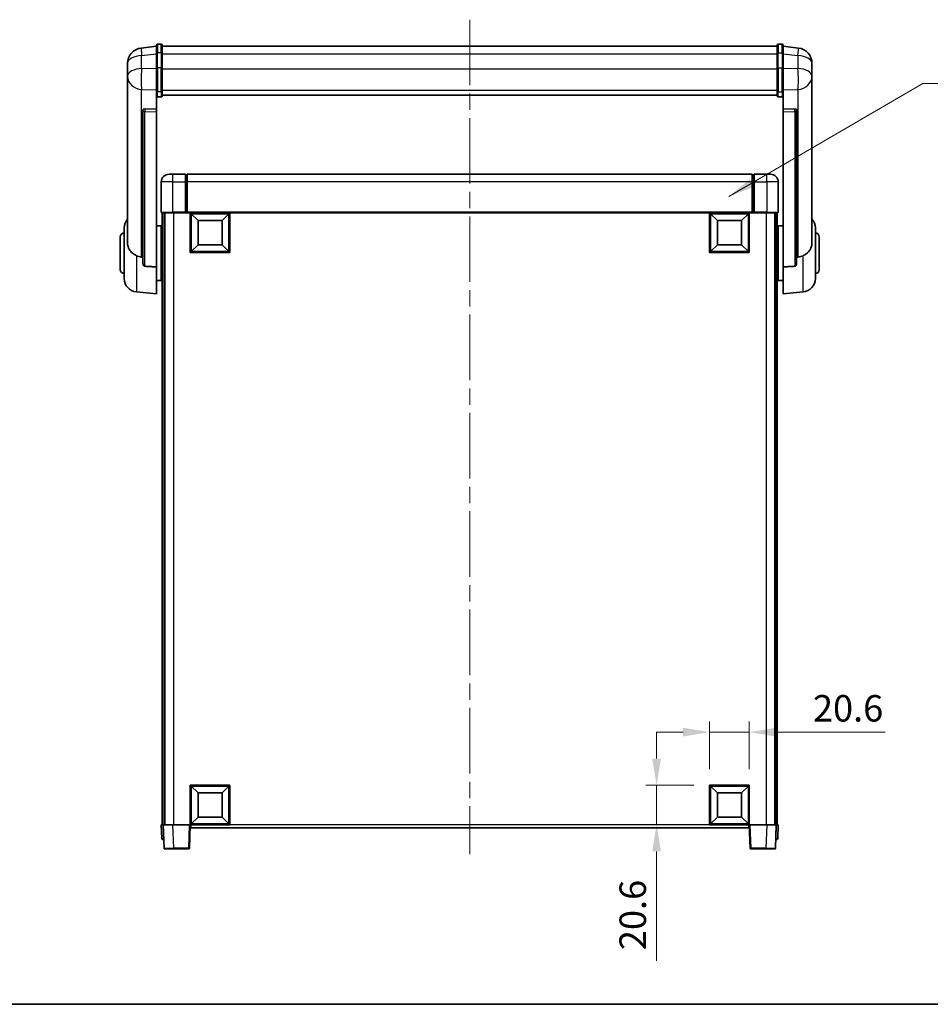
# Model space of a CAD drawing. Units: millimetres. Extents: x 0 to 11409, y 0 to 1686.
# Drawn here: x 2932 to 3405, y 0 to 511 of the extents above; entities that cross this region are included whole.
import ezdxf

# ---------------------------------------------------------------- set-up
doc = ezdxf.new("R2010")
doc.units = ezdxf.units.MM
doc.header["$LTSCALE"] = 6
doc.linetypes.add('CHAIN', pattern=[0.35429999999999995, 0.2362, -0.0295, 0.0591, -0.0295])
doc.layers.get('Defpoints').update_dxf_attribs({"lineweight": 25})
for name, color, linetype, lineweight in [('Border (ISO)', 7, 'Continuous', 35), ('Centerline (ISO)', 131, 'Continuous', 18), ('Dimension (ISO)', 7, 'Continuous', 18), ('Symbol (ISO)', 7, 'Continuous', 18), ('Visible (ISO)', 7, 'Continuous', 35), ('Visible Narrow (ISO)', 7, 'Continuous', 25)]:
    doc.layers.add(name, color=color, linetype=linetype, lineweight=lineweight)
doc.styles.add('Note Text (TK)', font='txt')
doc.dimstyles.new('Default - Method 1b (TK)', dxfattribs={"dimscale": 6, "dimtxt": 2.5, "dimasz": 2.5, "dimexe": 1, "dimexo": 1.499999999999999, "dimgap": 1, "dimtad": 1, "dimtoh": 1, "dimrnd": 1e-08, "dimdsep": 46, "dimtxsty": 'Note Text (TK)', "dimcen": 0.09, "dimdle": 5, "dimclrd": 100, "dimclre": 100, "dimclrt": 7, "dimadec": 1, "dimazin": 1, "dimtfac": 1, "dimtmove": 0, "dimatfit": 3, "dimfxl": 1, "dimtolj": 1, "dimlwd": -1, "dimlwe": -1, "dimarcsym": 0})
doc.dimstyles.new('Default - Method 1b (TK)$7', dxfattribs={"dimscale": 6, "dimtxt": 2.5, "dimasz": 2.5, "dimexe": 1, "dimexo": 1.499999999999999, "dimgap": 1, "dimtad": 1, "dimtoh": 1, "dimrnd": 1e-08, "dimdsep": 46, "dimtxsty": 'Note Text (TK)', "dimcen": 0.09, "dimdle": 5, "dimclrd": 100, "dimclre": 100, "dimclrt": 7, "dimadec": 1, "dimazin": 1, "dimtfac": 1, "dimtmove": 0, "dimatfit": 3, "dimfxl": 1, "dimtolj": 1, "dimlwd": -1, "dimlwe": -1, "dimarcsym": 0})

# ---------------------------------------------------------------- blocks, each defined once
blk = doc.blocks.new('図面枠 tk図枠')
at = {"layer": 'Border (ISO)'}
blk.add_line((14.50000000000001, 8.000000000000007), (405.4999999999999, 8.000000000000007), dxfattribs=at)
blk = doc.blocks.new('*D68')
at = {"layer": 'Defpoints', "color": 0}
for p in [(3310.728604988264, 141.1695917607912), (3290.128604988264, 113.6695917607912), (3310.728604988264, 113.6695917607912)]:
    blk.add_point(p, dxfattribs=at)
at = {"layer": 'Dimension (ISO)', "color": 100}
for p, q in [((3290.128604988264, 121.9195917607912), (3290.128604988264, 146.6695917607912)), ((3310.728604988264, 121.9195917607912), (3310.728604988264, 146.6695917607912)), ((3276.378604988264, 141.1695917607912), (3262.628604988264, 141.1695917607912)), ((3290.128604988264, 141.1695917607912), (3310.728604988264, 141.1695917607912)), ((3324.478604988263, 141.1695917607912), (3381.181730464402, 141.1695917607912))]:
    blk.add_line(p, q, dxfattribs=at)
for points in [[(3276.378604988264, 143.4612584274579), (3276.378604988264, 138.8779250941246), (3290.128604988264, 141.1695917607912)], [(3324.478604988263, 143.4612584274579), (3324.478604988263, 138.8779250941246), (3310.728604988264, 141.1695917607912)]]:
    blk.add_solid(points, dxfattribs=at)
at = {"layer": 'Dimension (ISO)', "color": 7, "insert": (3343.728605464403, 153.5445917607912), "char_height": 13.75, "attachment_point": 4, "style": 'Note Text (TK)'}
blk.add_mtext('\\A1;20.6', dxfattribs=at)
blk = doc.blocks.new('*D69')
at = {"layer": 'Defpoints', "color": 0}
for p in [(3262.628604988265, 113.6695917607912), (3290.128604988266, 113.6695917607912), (3290.128604988266, 93.06959176079128)]:
    blk.add_point(p, dxfattribs=at)
at = {"layer": 'Dimension (ISO)', "color": 100}
for p, q in [((3262.628604988265, 127.4195917607912), (3262.628604988265, 141.1695917607912)), ((3281.878604988266, 113.6695917607912), (3257.128604988265, 113.6695917607912)), ((3262.628604988265, 113.6695917607912), (3262.628604988265, 93.06959176079128)), ((3281.878604988266, 93.06959176079128), (3257.128604988265, 93.06959176079128)), ((3262.628604988265, 79.31959176079128), (3262.628604988265, 22.61646628465326))]:
    blk.add_line(p, q, dxfattribs=at)
for points in [[(3260.336938321599, 127.4195917607912), (3264.920271654931, 127.4195917607912), (3262.628604988265, 113.6695917607912)], [(3260.336938321599, 79.31959176079128), (3264.920271654931, 79.31959176079128), (3262.628604988265, 93.06959176079128)]]:
    blk.add_solid(points, dxfattribs=at)
at = {"layer": 'Dimension (ISO)', "color": 7, "insert": (3250.253604988264, 28.11646628465233), "char_height": 13.75, "attachment_point": 4, "rotation": 90, "style": 'Note Text (TK)'}
blk.add_mtext('\\A1;20.6', dxfattribs=at)

msp = doc.modelspace()

# ---------------------------------------------------------------- linework, layer by layer
at = {"layer": 'Centerline (ISO)', "linetype": 'CHAIN', "ltscale": 23.99096870422363}
msp.add_line((3165.728604988263, 510.7167060778353), (3165.728604988267, 77.81959176079313), dxfattribs=at)
at = {"layer": 'Visible (ISO)'}
for p, q in [((3003.228604988263, 496.9818917762681), (2995.279266780512, 496.0318525596987)), ((3003.228604988263, 493.2167060778328), (3003.228604988263, 497.466706077835)), ((3005.728604988263, 497.966706077835), (3003.728604988263, 497.966706077835)), ((3006.228604988264, 497.466706077835), (3006.228604988264, 493.2167060778327)), ((3006.228604988264, 496.9667060778348), (3325.228604988264, 496.9667060778359)), ((3325.228604988264, 493.2167060778337), (3325.228604988264, 497.4667060778359)), ((3325.728604988263, 497.9667060778359), (3327.728604988263, 497.9667060778359)), ((3328.228604988264, 497.4667060778359), (3328.228604988264, 493.2167060778337)), ((3328.228604988264, 496.9818917762691), (3336.177943196016, 496.0318525596997)), ((3003.228604988263, 493.2167060778327), (3003.228604988263, 485.4224774437715)), ((3006.228604988264, 485.4224774437715), (3006.228604988264, 493.2167060778327)), ((3325.228604988264, 493.2167060778337), (3325.228604988264, 485.4224774437724)), ((3328.228604988264, 485.4224774437724), (3328.228604988264, 493.2167060778337)), ((2988.228604988263, 488.0883799584177), (2988.228604988263, 486.2938765706588)), ((2988.228604988263, 483.2023276059244), (2988.228604988263, 485.2674163174314)), ((3003.228604988263, 473.8112615116046), (3003.228604988263, 485.4224774437715)), ((3006.228604988264, 485.4224774437715), (3006.228604988264, 473.8112615116046)), ((3325.228604988264, 473.8112615116055), (3325.228604988264, 485.4224774437724)), ((3328.228604988264, 485.4224774437724), (3328.228604988264, 473.8112615116055)), ((3343.228604988264, 486.29387657066), (3343.228604988264, 488.0883799584188)), ((3343.228604988264, 485.2674163174325), (3343.228604988264, 483.2023276059254)), ((2988.228604988263, 483.2023276059217), (2988.228604988263, 481.4078242181629)), ((2988.228604988263, 481.4078242181629), (2988.228604988263, 480.3717672041793)), ((2988.228604988263, 478.586860577177), (2988.228604988263, 480.3717672041813)), ((3343.228604988264, 481.4078242181639), (3343.228604988264, 483.2023276059229)), ((3343.228604988264, 480.3717672041805), (3343.228604988264, 481.4078242181641)), ((3343.228604988264, 480.3717672041826), (3343.228604988264, 478.586860577178)), ((2988.228604988263, 478.5868605771766), (2988.228604988263, 394.8924101713765)), ((3343.228604988264, 394.8924101713775), (3343.228604988264, 478.5868605771778)), ((3003.228604988263, 473.8112615116046), (3003.228604988263, 471.2244389720232)), ((3003.228604988263, 471.2244389720233), (3003.228604988263, 464.2442742135021)), ((3005.728604988263, 470.705816948126), (3003.728604988263, 470.705816948126)), ((3006.228604988264, 471.2244389720232), (3006.228604988264, 473.8112615116046)), ((3006.228604988264, 471.6207981751974), (3325.228604988264, 471.6207981751984)), ((3006.228604988264, 471.5729715575483), (3325.228604988264, 471.5729715575492)), ((3325.228604988264, 473.8112615116056), (3325.228604988264, 471.2244389720241)), ((3325.728604988264, 470.7058169481269), (3327.728604988264, 470.7058169481269)), ((3328.228604988264, 471.2244389720241), (3328.228604988264, 473.8112615116056)), ((3328.228604988264, 464.244274213503), (3328.228604988264, 471.2244389720242)), ((2996.228604988263, 464.0102701402493), (2996.228604988263, 463.9166906039918)), ((2996.228604988263, 463.9166906039918), (2996.228604988263, 384.1913260908031)), ((3003.228604988263, 464.2442742135021), (2997.141449245516, 464.4392036486108)), ((3003.228604988263, 464.2272159691053), (3003.228604988263, 464.2442742135021)), ((3003.228604988263, 464.2272159691053), (3003.228604988263, 462.8745095470502)), ((3003.228604988263, 382.4675347563236), (3003.228604988263, 462.8745095470504)), ((3334.315760731011, 464.4392036486118), (3328.228604988264, 464.244274213503)), ((3328.228604988264, 464.244274213503), (3328.228604988264, 464.2272159691063)), ((3328.228604988264, 462.8745095470513), (3328.228604988264, 464.2272159691063)), ((3328.228604988264, 462.8745095470513), (3328.228604988265, 382.4675347563245)), ((3335.228604988265, 463.9166906039928), (3335.228604988265, 464.0102701402503)), ((3335.228604988265, 384.1913260908041), (3335.228604988265, 463.9166906039928)), ((3009.728604988263, 430.5695917607955), (3011.728604988264, 430.569591760794)), ((3018.228604988264, 430.569591760794), (3011.728604988264, 430.569591760794)), ((3018.228604988264, 430.569591760794), (3018.228604988264, 426.5695917607912)), ((3018.978604988263, 430.2695917607941), (3018.228604988264, 430.2695917607941)), ((3312.228604988264, 430.5695917607938), (3019.228604988263, 430.5695917607937)), ((3019.228604988263, 426.5695917607909), (3019.228604988263, 430.5695917607935)), ((3312.228604988264, 430.5695917607938), (3312.228604988264, 426.569591760791)), ((3312.478604988264, 430.2695917607944), (3313.228604988264, 430.2695917607944)), ((3313.228604988264, 426.5695917607914), (3313.228604988264, 430.5695917607942)), ((3319.728604988263, 430.5695917607943), (3313.228604988264, 430.5695917607943)), ((3319.728604988263, 430.5695917607942), (3321.728604988264, 430.5695917607957)), ((3005.728604988264, 426.5695917607955), (3005.728604988264, 410.8195917607956)), ((3018.228604988264, 410.8195917607913), (3018.228604988264, 426.5695917607912)), ((3019.228604988263, 426.5695917607909), (3019.228604988263, 410.8695917607912)), ((3312.228604988264, 410.8695917607914), (3312.228604988264, 426.569591760791)), ((3313.228604988264, 426.5695917607914), (3313.228604988264, 410.8195917607914)), ((3325.728604988264, 410.8195917607956), (3325.728604988264, 426.5695917607957)), ((3011.728604988264, 410.5695917607914), (3005.978604988263, 410.5695917607955)), ((3006.228604988264, 410.5695917608024), (3006.228604988264, 93.06959176080181)), ((3007.228604988264, 410.5695917608024), (3007.228604988264, 93.06959176080181)), ((3007.478604988267, 410.5695917607939), (3007.478604988267, 93.06959176079542)), ((3011.728604988264, 410.5695917607914), (3018.228604988264, 410.5695917607914)), ((3018.228604988264, 410.8195917607913), (3018.228604988264, 410.5695917607914)), ((3018.978604988263, 410.5695917607915), (3018.228604988264, 410.5695917607915)), ((3019.228604988263, 410.5695917607918), (3018.978604988263, 410.5695917607916)), ((3019.228604988263, 410.5695917607914), (3019.228604988263, 410.8695917607912)), ((3312.228604988264, 410.5695917607914), (3019.228604988263, 410.5695917607912)), ((3020.728604988264, 389.9695917607918), (3020.728604988264, 410.5695917607918)), ((3024.778604988263, 406.519591760784), (3021.228604988263, 410.0695917607918)), ((3021.228604988263, 390.4695917607918), (3021.228604988263, 410.0695917607918)), ((3021.228604988263, 410.0695917607918), (3040.828604988264, 410.0695917607918)), ((3037.278604988264, 406.519591760784), (3040.828604988264, 410.0695917607918)), ((3040.828604988264, 410.0695917607918), (3040.828604988264, 390.4695917607918)), ((3041.328604988264, 410.5695917607918), (3041.328604988264, 389.9695917607918)), ((3290.128604988264, 389.9695917607919), (3290.128604988264, 410.5695917607919)), ((3294.178604988264, 406.519591760784), (3290.628604988264, 410.0695917607919)), ((3290.628604988264, 390.4695917607919), (3290.628604988264, 410.0695917607919)), ((3290.628604988264, 410.0695917607919), (3310.228604988264, 410.0695917607919)), ((3306.678604988264, 406.519591760784), (3310.228604988264, 410.0695917607919)), ((3310.228604988264, 410.0695917607919), (3310.228604988264, 390.4695917607919)), ((3310.728604988264, 410.5695917607919), (3310.728604988264, 389.9695917607919)), ((3312.228604988264, 410.8695917607914), (3312.228604988264, 410.5695917607915)), ((3312.478604988264, 410.5695917607915), (3312.228604988264, 410.5695917607917)), ((3313.228604988264, 410.5695917607916), (3312.478604988264, 410.5695917607916)), ((3313.228604988264, 410.5695917607915), (3313.228604988264, 410.8195917607914)), ((3313.228604988264, 410.5695917607915), (3319.728604988263, 410.5695917607915)), ((3325.478604988264, 410.5695917607956), (3319.728604988263, 410.5695917607915)), ((3323.978604988266, 410.569591760794), (3323.978604988266, 93.06959176079538)), ((3324.228604988264, 410.5695917608024), (3324.228604988265, 93.06959176080181)), ((3325.228604988264, 410.5695917608024), (3325.228604988265, 93.06959176080188)), ((3003.228604988263, 403.7195917608534), (3005.728604988263, 403.7195917608534)), ((3005.728604988263, 375.4195917608535), (3005.728604988263, 403.7195917608534)), ((3024.778604988263, 394.019591760784), (3024.778604988263, 406.519591760784)), ((3024.778604988263, 406.519591760784), (3037.278604988264, 406.519591760784)), ((3037.278604988264, 406.519591760784), (3037.278604988264, 394.019591760784)), ((3294.178604988264, 394.0195917607841), (3294.178604988264, 406.519591760784)), ((3294.178604988264, 406.519591760784), (3306.678604988264, 406.519591760784)), ((3306.678604988264, 406.519591760784), (3306.678604988264, 394.0195917607841)), ((3325.728604988265, 403.7195917608543), (3325.728604988265, 375.4195917608543)), ((3328.228604988264, 403.7195917608543), (3325.728604988265, 403.7195917608543)), ((2986.478604988263, 376.4493450930347), (2986.478604988263, 402.6898384286722)), ((3005.728604988263, 402.0695917608533), (3006.228604988264, 402.0695917608533)), ((3325.728604988265, 402.0695917608543), (3325.228604988265, 402.0695917608543)), ((3344.978604988264, 402.6898384286732), (3344.978604988264, 376.4493450930357)), ((2984.478604988263, 381.0695917608534), (2984.478604988263, 398.0695917608534)), ((3005.728604988263, 397.0695917608535), (3006.228604988264, 397.0695917608535)), ((3024.778604988263, 394.019591760784), (3021.228604988263, 390.4695917607918)), ((3037.278604988264, 394.019591760784), (3024.778604988263, 394.019591760784)), ((3037.278604988264, 394.019591760784), (3040.828604988264, 390.4695917607918)), ((3294.178604988264, 394.0195917607841), (3290.628604988264, 390.4695917607919)), ((3306.678604988264, 394.0195917607841), (3294.178604988264, 394.0195917607841)), ((3306.678604988264, 394.0195917607841), (3310.228604988264, 390.4695917607919)), ((3325.728604988265, 397.0695917608543), (3325.228604988265, 397.0695917608543)), ((3346.978604988264, 398.0695917608544), (3346.978604988264, 381.0695917608545)), ((3041.328604988264, 389.9695917607918), (3020.728604988264, 389.9695917607918)), ((3040.828604988264, 390.4695917607918), (3021.228604988263, 390.4695917607918)), ((3310.728604988264, 389.9695917607919), (3290.128604988264, 389.9695917607919)), ((3310.228604988264, 390.4695917607919), (3290.628604988264, 390.4695917607919)), ((3003.228604988263, 382.4675347563236), (3003.228604988263, 368.5695917608535)), ((3005.728604988263, 382.0695917608535), (3006.228604988264, 382.0695917608535)), ((3325.728604988265, 382.0695917608544), (3325.228604988265, 382.0695917608544)), ((3328.228604988265, 368.5695917608544), (3328.228604988265, 382.4675347563245)), ((3003.228604988263, 375.4195917608535), (3005.728604988263, 375.4195917608535)), ((3005.728604988263, 377.0695917608535), (3006.228604988264, 377.0695917608535)), ((3325.728604988265, 377.0695917608543), (3325.228604988265, 377.0695917608543)), ((3328.228604988265, 375.4195917608543), (3325.728604988265, 375.4195917608543)), ((2992.86851478903, 369.4759822063925), (3003.228604988263, 368.5695917608535)), ((3338.588695187497, 369.4759822063934), (3328.228604988265, 368.5695917608544)), ((3020.728604988264, 93.06959176079125), (3020.728604988264, 113.6695917607912)), ((3020.728604988264, 113.6695917607913), (3041.328604988264, 113.6695917607912)), ((3024.778604988263, 109.6195917607863), (3021.228604988263, 113.1695917607912)), ((3021.228604988263, 93.56959176079123), (3021.228604988263, 113.1695917607912)), ((3021.228604988263, 113.1695917607913), (3040.828604988264, 113.1695917607913)), ((3037.278604988264, 109.6195917607863), (3040.828604988264, 113.1695917607912)), ((3040.828604988264, 113.1695917607913), (3040.828604988264, 93.56959176079125)), ((3041.328604988264, 113.6695917607912), (3041.328604988264, 93.06959176079128)), ((3290.128604988264, 93.06959176079123), (3290.128604988264, 113.6695917607912)), ((3290.128604988264, 113.6695917607912), (3310.728604988264, 113.6695917607913)), ((3294.178604988264, 109.6195917607863), (3290.628604988264, 113.1695917607913)), ((3290.628604988264, 93.56959176079123), (3290.628604988264, 113.1695917607913)), ((3290.628604988264, 113.1695917607913), (3310.228604988264, 113.1695917607913)), ((3306.678604988264, 109.6195917607863), (3310.228604988264, 113.1695917607913)), ((3310.228604988264, 113.1695917607913), (3310.228604988264, 93.56959176079125)), ((3310.728604988264, 113.6695917607913), (3310.728604988264, 93.06959176079128)), ((3024.778604988263, 97.11959176078636), (3024.778604988263, 109.6195917607863)), ((3024.778604988263, 109.6195917607863), (3037.278604988264, 109.6195917607863)), ((3037.278604988264, 109.6195917607863), (3037.278604988264, 97.11959176078629)), ((3294.178604988264, 97.11959176078632), (3294.178604988264, 109.6195917607863)), ((3294.178604988264, 109.6195917607863), (3306.678604988264, 109.6195917607863)), ((3306.678604988264, 109.6195917607863), (3306.678604988264, 97.11959176078629)), ((3024.778604988263, 97.11959176078636), (3021.228604988263, 93.56959176079125)), ((3037.278604988264, 97.11959176078636), (3024.778604988263, 97.11959176078636)), ((3037.278604988264, 97.11959176078636), (3040.828604988264, 93.56959176079125)), ((3294.178604988264, 97.11959176078632), (3290.628604988264, 93.56959176079125)), ((3306.678604988264, 97.11959176078632), (3294.178604988264, 97.11959176078632)), ((3306.678604988264, 97.11959176078632), (3310.228604988264, 93.56959176079125)), ((3005.728604988263, 93.0695917608018), (3006.727995815282, 93.06959176080106)), ((3005.728604988263, 93.0695917608018), (3005.973659733346, 86.05214201245072)), ((3006.727995815283, 93.06959176080109), (3006.728604988263, 93.06959176080109)), ((3006.728604988263, 93.069591760795), (3011.725559123359, 93.06959176079145)), ((3006.728604988263, 93.069591760795), (3007.148263580804, 81.05214201244415)), ((3011.725559123359, 93.06959176079145), (3020.228909574754, 93.06959176079145)), ((3020.228909574754, 93.06959176079148), (3020.728604988264, 93.06959176079182)), ((3020.308946395723, 81.0521420124409), (3020.728604988264, 93.06959176079185)), ((3041.328604988264, 93.06959176079125), (3020.728604988264, 93.06959176079125)), ((3020.978604988267, 91.56959176079317), (3020.978604988267, 93.06959176079219)), ((3040.828604988264, 93.56959176079123), (3021.228604988263, 93.56959176079123)), ((3310.728604988264, 93.06959176079125), (3290.128604988264, 93.06959176079125)), ((3310.228604988264, 93.56959176079123), (3290.628604988264, 93.56959176079123)), ((3310.478604988266, 93.06959176079214), (3310.478604988266, 91.56959176079316)), ((3310.728604988264, 93.06959176079168), (3311.228300401773, 93.06959176079134)), ((3310.728604988264, 93.06959176079168), (3311.148263580805, 81.05214201244077)), ((3311.228300401773, 93.0695917607913), (3319.73165085317, 93.0695917607913)), ((3319.73165085317, 93.0695917607913), (3324.728604988264, 93.06959176079486)), ((3324.308946395723, 81.05214201244402), (3324.728604988264, 93.06959176079484)), ((3324.728604988264, 93.0695917608009), (3324.729214161246, 93.0695917608009)), ((3324.729214161246, 93.0695917608009), (3325.728604988265, 93.06959176080166)), ((3325.483550243183, 86.05214201245063), (3325.728604988265, 93.06959176080169)), ((3310.478604988266, 91.56959176079307), (3020.978604988267, 91.56959176079313)), ((3006.973050560365, 85.56959176080161), (3006.473355146856, 85.56959176080196)), ((3006.973050560365, 85.56959176080169), (3006.990510759452, 85.56959176080169)), ((3324.466699217076, 85.56959176080157), (3324.484159416163, 85.56959176080157)), ((3324.983854829672, 85.56959176080186), (3324.484159416163, 85.56959176080152)), ((3012.1452177159, 80.56959176079208), (3007.647958994314, 80.56959176079532)), ((3012.1452177159, 80.56959176079219), (3019.809250982213, 80.56959176079219)), ((3311.647958994315, 80.56959176079208), (3319.311992260628, 80.56959176079208)), ((3323.809250982214, 80.56959176079525), (3319.311992260629, 80.56959176079201))]:
    msp.add_line(p, q, dxfattribs=at)
for centre, radius, start, end in [((2996.228604988263, 488.0883799584176), 8.00000000000001, 96.81519353528003, 180), ((3003.728604988263, 497.466706077835), 0.5000000000000016, 90, 180), ((3005.728604988263, 497.466706077835), 0.5000000000000016, 0, 90), ((3325.728604988263, 497.4667060778359), 0.5000000000000016, 90, 180), ((3327.728604988264, 497.4667060778359), 0.5000000000000016, 0, 90), ((3335.228604988264, 488.0883799584188), 8.000000000000018, 0, 83.1848064647201), ((3009.728604988263, 426.5695917607955), 3.999999999999994, 90, 180), ((3018.978604988263, 430.0195917607941), 0.2499999999999986, 0, 90), ((3312.478604988264, 430.0195917607943), 0.2500000000000913, 90, 180), ((3321.728604988264, 426.5695917607957), 4.000000000000016, 0, 90), ((3005.978604988263, 410.8195917607956), 0.2499999999999997, 180, 270), ((3325.478604988264, 410.8195917607956), 0.2499999999999968, 270, 0), ((2993.478604988263, 402.6898384286722), 7.000000000000003, 138.5903778907293, 180), ((3337.978604988264, 402.6898384286732), 7, 0, 41.4096221092701), ((2986.478604988263, 398.0695917608534), 2, 90, 180), ((3344.978604988264, 398.0695917608544), 2, 0, 90), ((2986.478604988263, 381.0695917608534), 2, 180, 270), ((3344.978604988264, 381.0695917608545), 2, 270, 0), ((2993.478604988263, 376.4493450930347), 7.000000000000005, 180, 265.0000000000002), ((3337.978604988264, 376.4493450930356), 7, 274.9999999999998, 0), ((3006.473355146856, 86.06959176080197), 0.5000000000000006, 182.0000000000014, 270), ((3324.983854829672, 86.06959176080188), 0.499999999999999, 270, 357.9999999999985), ((3007.647958994314, 81.06959176079532), 0.4999999999999984, 182.0000000000014, 270), ((3019.809250982213, 81.06959176079211), 0.5000000000000036, 270, 357.9999999999985), ((3311.647958994315, 81.06959176079204), 0.4999999999999956, 182.0000000000014, 270), ((3323.809250982214, 81.06959176079523), 0.4999999999999978, 270, 357.9999999999985)]:
    msp.add_arc(centre, radius, start, end, dxfattribs=at)
for centre, major_axis, ratio, start_param, end_param in [((2997.228604988264, 463.9345027350927), (-0.9987522104386263, 0.1006429562103718), 0.4962114343864649, 4.849616410633537, 6.333146274828791), ((3334.228604988264, 463.9345027350938), (0.9987522104386259, 0.1006429562103771), 0.4962114343864654, 6.233224339530174, 7.716754203725615)]:
    msp.add_ellipse(centre, major_axis=major_axis, ratio=ratio, start_param=start_param, end_param=end_param, dxfattribs=at)
for points, knots in [([(2988.228604988263, 486.2938765706588), (2988.228604988263, 486.2396214817782), (2988.228897700522, 486.1827035136925), (2988.231982824934, 485.7899186121493), (2988.238262865777, 485.3751690315117), (2988.238262865777, 484.5140144900968), (2988.231982824934, 484.0065890023194), (2988.228897700522, 483.3898491717265), (2988.228604988263, 483.2961444629975), (2988.228604988263, 483.2023276059217)], [4.535339595711032, 4.535339595711032, 4.535339595711032, 4.535339595711032, 4.561894962863028, 4.561894962863028, 4.711051304752946, 4.711051304752946, 4.860207646642865, 4.860207646642865, 4.88676301379486, 4.88676301379486, 4.88676301379486, 4.88676301379486]), ([(2988.228604988263, 485.2674163174314), (2988.228604988263, 485.3444225026357), (2988.228897700522, 485.4197617760577), (2988.230100151469, 485.608940546871), (2988.231125666669, 485.7195842337435), (2988.232219662322, 485.8243297258672)], [4.535339595711056, 4.535339595711056, 4.535339595711056, 4.535339595711056, 4.561894962863068, 4.561894962863068, 4.603824584540037, 4.603824584540037, 4.603824584540037, 4.603824584540037]), ([(3343.228604988264, 483.2023276059229), (3343.228604988264, 483.2961444629986), (3343.228312276005, 483.3898491717277), (3343.225227151594, 484.0065890023204), (3343.21894711075, 484.5140144900978), (3343.21894711075, 485.3751690315129), (3343.225227151594, 485.7899186121505), (3343.228312276005, 486.1827035136936), (3343.228604988264, 486.2396214817793), (3343.228604988264, 486.29387657066)], [4.535339595711032, 4.535339595711032, 4.535339595711032, 4.535339595711032, 4.561894962863028, 4.561894962863028, 4.711051304752946, 4.711051304752946, 4.860207646642865, 4.860207646642865, 4.88676301379486, 4.88676301379486, 4.88676301379486, 4.88676301379486]), ([(3343.224990314205, 485.824329725866), (3343.226084309858, 485.7195842337429), (3343.227109825058, 485.608940546871), (3343.228312276005, 485.419761776059), (3343.228604988264, 485.3444225026368), (3343.228604988264, 485.2674163174325)], [4.818278024966234, 4.818278024966234, 4.818278024966234, 4.818278024966234, 4.860207646642889, 4.860207646642889, 4.88676301379489, 4.88676301379489, 4.88676301379489, 4.88676301379489]), ([(2988.228604988263, 480.3717672041793), (2988.228604988263, 480.294761018975), (2988.228897700523, 480.2194217455529), (2988.231982824934, 479.7340463997669), (2988.238262865777, 479.3875776978707), (2988.238262865777, 478.8903898915712), (2988.231982824934, 478.7044405694785), (2988.228897700523, 478.6069665394125), (2988.228604988263, 478.5953437698296), (2988.228604988263, 478.5868605771766)], [4.535339595711054, 4.535339595711054, 4.535339595711054, 4.535339595711054, 4.561894962863051, 4.561894962863051, 4.711051304752969, 4.711051304752969, 4.860207646642889, 4.860207646642889, 4.88676301379489, 4.88676301379489, 4.88676301379489, 4.88676301379489]), ([(3343.228604988264, 478.5868605771778), (3343.228604988264, 478.5953437698307), (3343.228312276005, 478.6069665394136), (3343.225227151594, 478.7044405694795), (3343.21894711075, 478.8903898915722), (3343.21894711075, 479.3875776978716), (3343.225227151594, 479.7340463997681), (3343.228312276005, 480.219421745554), (3343.228604988264, 480.2947610189762), (3343.228604988264, 480.3717672041805)], [4.535339595711056, 4.535339595711056, 4.535339595711056, 4.535339595711056, 4.561894962863068, 4.561894962863068, 4.711051304752988, 4.711051304752988, 4.860207646642908, 4.860207646642908, 4.88676301379492, 4.88676301379492, 4.88676301379492, 4.88676301379492]), ([(3003.228604988263, 471.224438972023), (3003.228604988263, 471.2233433580483), (3003.228608326147, 471.2222477491542), (3003.228843586642, 471.1836386842897), (3003.232985241569, 471.1462172396331), (3003.248976835477, 471.0730644028124), (3003.260758093004, 471.0374600115464), (3003.303582492599, 470.9430779362619), (3003.342162037694, 470.8882441745853), (3003.436054753253, 470.7988607862829), (3003.489528057776, 470.7641949761053), (3003.605670035627, 470.7177004717461), (3003.666752957013, 470.705816948126), (3003.728604988263, 470.705816948126)], [-0.0809227638812014, -0.0809227638812014, -0.0809227638812014, -0.0809227638812014, -0.0805886356620214, -0.0805886356620214, -0.0691479127286701, -0.0691479127286701, -0.0577655588553666, -0.0577655588553666, -0.0376220805434107, -0.0376220805434107, -0.0185556093749202, -0.0185556093749202, 0, 0, 0, 0]), ([(3005.728604988263, 470.705816948126), (3005.790457019513, 470.705816948126), (3005.851539940899, 470.7177004717461), (3005.96768191875, 470.7641949761053), (3006.021155223273, 470.7988607862829), (3006.115047938833, 470.8882441745853), (3006.153627483927, 470.9430779362618), (3006.196451883522, 471.0374600115464), (3006.20823314105, 471.0730644028124), (3006.224224734957, 471.1462172396331), (3006.228366389884, 471.1836386842895), (3006.228601650379, 471.2222477491542), (3006.228604988264, 471.2233433580483), (3006.228604988264, 471.224438972023)], [-0.0807455700625251, -0.0807455700625251, -0.0807455700625251, -0.0807455700625251, -0.062153826393863, -0.062153826393863, -0.0430502261041493, -0.0430502261041493, -0.0228675213594907, -0.0228675213594907, -0.0114630020423012, -0.0114630020423012, 0, 0, 0.0003347788842693, 0.0003347788842693, 0.0003347788842693, 0.0003347788842693]), ([(3325.228604988264, 471.2244389720241), (3325.228604988264, 471.2233433580492), (3325.228608326147, 471.2222477491553), (3325.228843586642, 471.1836386842898), (3325.23298524157, 471.146217239634), (3325.248976835477, 471.0730644028133), (3325.260758093005, 471.0374600115473), (3325.3035824926, 470.9430779362627), (3325.342162037694, 470.8882441745862), (3325.436054753254, 470.7988607862837), (3325.489528057777, 470.7641949761062), (3325.605670035628, 470.717700471747), (3325.666752957014, 470.7058169481269), (3325.728604988264, 470.7058169481269)], [-0.0809227638811332, -0.0809227638811332, -0.0809227638811332, -0.0809227638811332, -0.0805886356619544, -0.0805886356619544, -0.0691479127286473, -0.0691479127286473, -0.0577655588553456, -0.0577655588553456, -0.0376220805433989, -0.0376220805433989, -0.0185556093749173, -0.0185556093749173, 0, 0, 0, 0]), ([(3328.228604988264, 471.2244389720241), (3328.228604988264, 471.2233433580492), (3328.22860165038, 471.2222477491551), (3328.228366389885, 471.1836386842906), (3328.224224734958, 471.1462172396341), (3328.20823314105, 471.0730644028133), (3328.196451883523, 471.0374600115473), (3328.153627483928, 470.9430779362627), (3328.115047938833, 470.8882441745862), (3328.021155223274, 470.7988607862839), (3327.967681918751, 470.7641949761062), (3327.8515399409, 470.717700471747), (3327.790457019514, 470.7058169481269), (3327.728604988264, 470.7058169481269)], [-0.0003347788842645, -0.0003347788842645, -0.0003347788842645, -0.0003347788842645, 0, 0, 0.011463002042193, 0.011463002042193, 0.02286752135926, 0.02286752135926, 0.0430502261037054, 0.0430502261037054, 0.0621538263932106, 0.0621538263932106, 0.0807455700616735, 0.0807455700616735, 0.0807455700616735, 0.0807455700616735]), ([(2992.868514789288, 388.3108534473448), (2992.353876180948, 388.5691971297966), (2991.859363000476, 388.8596002527033), (2990.64695653368, 389.7122292093694), (2990.002721245215, 390.3139860092095), (2989.042373224893, 391.6023880628672), (2988.703893421567, 392.2634066942746), (2988.389439215328, 393.3380698140152), (2988.317326687329, 393.6974079489347), (2988.243796109449, 394.3398907259211), (2988.228604988263, 394.6136621905516), (2988.228604988263, 394.8924101713765)], [-8.358650843575697, -8.358650843575697, -8.358650843575697, -8.358650843575697, -8.19000350576469, -8.19000350576469, -7.917688574687009, -7.917688574687009, -7.67629519657197, -7.67629519657197, -7.560988477452922, -7.560988477452922, -7.47775909373067, -7.47775909373067, -7.47775909373067, -7.47775909373067]), ([(3343.228604988264, 394.8924101713775), (3343.228604988264, 394.656007550091), (3343.217665060501, 394.4234507778372), (3343.161439841956, 393.8390154379909), (3343.100994828271, 393.4965967444094), (3342.844584566819, 392.5149405347702), (3342.576545567307, 391.9180772622974), (3341.726095019993, 390.6011309787978), (3341.055048149071, 389.9119555258223), (3339.714640156852, 388.9287217912587), (3339.164078503165, 388.59969039467), (3338.588695185675, 388.3108534465603)], [-5.271586260846444, -5.271586260846444, -5.271586260846444, -5.271586260846444, -5.187218626834525, -5.187218626834525, -5.056284352374495, -5.056284352374495, -4.799211422918028, -4.799211422918028, -4.442199692460639, -4.442199692460639, -4.222488193526234, -4.222488193526234, -4.222488193526234, -4.222488193526234]), ([(2995.531359046284, 387.5933960215382), (2994.638255274958, 387.640976886077), (2993.718203829986, 387.8860766852326), (2992.875712440382, 388.3072440381009), (2992.872112914145, 388.309047222918), (2992.868514789286, 388.3108534473462)], [2.576322810102388, 2.576322810102388, 2.576322810102388, 2.576322810102388, 2.843099824768128, 2.843099824768128, 2.844244961641939, 2.844244961641939, 2.844244961641939, 2.844244961641939]), ([(3338.588695185674, 388.31085344656), (3338.585097061336, 388.309047222395), (3338.581497535622, 388.3072440378404), (3337.739006146541, 387.8860766852336), (3336.818954701569, 387.640976886078), (3335.925850930243, 387.5933960215392)], [2.102258603528537, 2.102258603528537, 2.102258603528537, 2.102258603528537, 2.103403740235992, 2.103403740235992, 2.370180754901729, 2.370180754901729, 2.370180754901729, 2.370180754901729]), ([(2997.141449384916, 382.8259499383189), (2997.086723546795, 382.8291873911374), (2997.03176501302, 382.8391889294599), (2996.918228904817, 382.87443798583), (2996.860034744318, 382.9014059558027), (2996.696751506032, 383.0018630128449), (2996.603015879161, 383.095838969455), (2996.420796511677, 383.3408166145633), (2996.339745861808, 383.5208394133598), (2996.248132915372, 383.86890261153), (2996.22882712849, 384.0344264610398), (2996.228604988263, 384.1913260908032)], [0.3759847001072842, 0.3759847001072842, 0.3759847001072842, 0.3759847001072842, 0.3924402417619819, 0.3924402417619819, 0.4109147977005764, 0.4109147977005764, 0.4478639095777652, 0.4478639095777652, 0.5044866186252271, 0.5044866186252271, 0.5521486805494256, 0.5521486805494256, 0.5521486805494256, 0.5521486805494256]), ([(3335.228604988265, 384.1913260908041), (3335.228382848037, 384.0344264610407), (3335.209077061156, 383.8689026115309), (3335.117464114719, 383.5208394133607), (3335.03641346485, 383.3408166145641), (3334.854194097367, 383.0958389694559), (3334.760458470495, 383.0018630128458), (3334.59717523221, 382.9014059558036), (3334.538981071711, 382.8744379858309), (3334.425444963507, 382.8391889294608), (3334.370486429732, 382.8291873911382), (3334.315760591611, 382.8259499383198)], [0.1928453028855242, 0.1928453028855242, 0.1928453028855242, 0.1928453028855242, 0.2405073648097221, 0.2405073648097221, 0.2971300738571832, 0.2971300738571832, 0.3340791857343727, 0.3340791857343727, 0.3525537416729674, 0.3525537416729674, 0.3690092833276843, 0.3690092833276843, 0.3690092833276843, 0.3690092833276843])]:
    msp.add_open_spline(points, degree=3, knots=knots, dxfattribs=at)
for points in [[(2996.228604988263, 387.5562348018282), (2995.879651938657, 387.5748404208925), (2995.531359046286, 387.5933960215562)], [(3335.925850930242, 387.5933960215568), (3335.577558037871, 387.5748404208932), (3335.228604988265, 387.5562348018289)], [(2997.141449245516, 382.8259454160056), (3000.162952361503, 382.6483968894652), (3003.228604986835, 382.4675347563983)], [(3328.228604989693, 382.4675347564019), (3331.294257615024, 382.6483968894688), (3334.315760731011, 382.8259454160092)]]:
    msp.add_open_spline(points, degree=2, dxfattribs=at)
at = {"layer": 'Visible Narrow (ISO)'}
for p, q in [((3003.728604988263, 497.966706077835), (3003.728604988263, 493.4667060778326)), ((3005.728604988263, 493.4667060778326), (3005.728604988263, 497.966706077835)), ((3325.728604988263, 497.9667060778359), (3325.728604988263, 493.4667060778336)), ((3327.728604988264, 493.4667060778336), (3327.728604988264, 497.9667060778359)), ((2995.531359046282, 492.0731587507826), (3003.228604988263, 492.9930699828058)), ((2995.531359046282, 485.3926030105279), (2995.531359046282, 492.0731587507826)), ((3003.728604988263, 485.6724774437713), (3003.728604988263, 493.4667060778326)), ((3005.728604988263, 493.4667060778326), (3003.728604988263, 493.4667060778326)), ((3005.728604988263, 493.4667060778326), (3005.728604988263, 485.6724774437713)), ((3006.228604988264, 492.9667060778328), (3325.228604988264, 492.9667060778339)), ((3325.728604988263, 485.6724774437723), (3325.728604988263, 493.4667060778336)), ((3325.728604988263, 493.4667060778336), (3327.728604988264, 493.4667060778336)), ((3327.728604988264, 493.4667060778336), (3327.728604988264, 485.6724774437722)), ((3328.228604988264, 492.9930699828068), (3335.925850930245, 492.0731587507837)), ((3335.925850930245, 492.0731587507837), (3335.925850930245, 485.3926030105288)), ((3003.228604988263, 485.1461135387985), (2995.531359046282, 485.3926030105277)), ((3003.728604988263, 485.6724774437712), (3003.728604988263, 473.3782488097124)), ((3005.728604988263, 485.6724774437713), (3003.728604988263, 485.6724774437713)), ((3005.728604988263, 473.3782488097124), (3005.728604988263, 485.6724774437712)), ((3325.728604988263, 485.6724774437722), (3325.728604988263, 473.3782488097133)), ((3325.728604988263, 485.6724774437723), (3327.728604988264, 485.6724774437723)), ((3327.728604988264, 473.3782488097133), (3327.728604988264, 485.6724774437722)), ((3335.925850930245, 485.3926030105288), (3328.228604988264, 485.1461135387996)), ((3006.228604988264, 485.1724774437715), (3325.228604988264, 485.1724774437725)), ((2995.531359046282, 474.5059848928591), (3003.228604988263, 474.2594954211299)), ((2995.531359046282, 387.5933960215562), (2995.531359046282, 474.5059848928591)), ((3003.728604988263, 470.705816948126), (3003.728604988263, 473.3782488097124)), ((3005.728604988263, 473.3782488097124), (3003.728604988263, 473.3782488097124)), ((3005.728604988263, 473.3782488097124), (3005.728604988263, 470.705816948126)), ((3006.228604988264, 474.2442742134969), (3325.228604988264, 474.2442742134979)), ((3325.728604988264, 470.7058169481269), (3325.728604988264, 473.3782488097133)), ((3325.728604988264, 473.3782488097133), (3327.728604988264, 473.3782488097133)), ((3327.728604988264, 473.3782488097133), (3327.728604988264, 470.7058169481269)), ((3328.228604988264, 474.259495421131), (3335.925850930245, 474.5059848928602)), ((3335.925850930245, 474.5059848928602), (3335.925850930246, 387.593396021557)), ((2997.141449245516, 464.4147879530375), (2997.141449245516, 464.4392036486108)), ((3003.228604988263, 464.2272159691053), (2997.141449245516, 464.4147879530375)), ((2997.141449245516, 463.0620815309826), (3003.228604988263, 462.8745095470504)), ((2997.141449245516, 382.8259454160056), (2997.141449245516, 463.0620815309826)), ((3334.315760731011, 464.4147879530385), (3328.228604988264, 464.2272159691063)), ((3328.228604988264, 462.8745095470513), (3334.315760731011, 463.0620815309836)), ((3334.315760731011, 464.4392036486118), (3334.315760731011, 464.4147879530385)), ((3334.315760731011, 463.0620815309836), (3334.315760731011, 382.8259454160092)), ((3011.728604988264, 426.5695917607912), (3011.728604988264, 430.569591760794)), ((3018.978604988263, 426.5695917607914), (3018.978604988263, 430.269591760794)), ((3312.478604988264, 430.2695917607943), (3312.478604988264, 426.5695917607916)), ((3319.728604988263, 426.5695917607914), (3319.728604988263, 430.5695917607942)), ((3011.728604988264, 426.5695917607912), (3005.728604988264, 426.5695917607955)), ((3011.728604988264, 410.8195917607913), (3011.728604988264, 426.5695917607912)), ((3011.728604988264, 426.5695917607912), (3018.228604988264, 426.5695917607912)), ((3018.978604988263, 426.5695917607914), (3018.228604988264, 426.5695917607914)), ((3019.228604988263, 426.5695917607916), (3018.978604988263, 426.5695917607914)), ((3018.978604988263, 426.5695917607914), (3018.978604988263, 410.5695917607915)), ((3312.228604988264, 426.569591760791), (3019.228604988263, 426.5695917607909)), ((3312.228604988264, 426.5695917607918), (3312.478604988264, 426.5695917607916)), ((3312.478604988264, 410.5695917607916), (3312.478604988264, 426.5695917607916)), ((3312.478604988264, 426.5695917607916), (3313.228604988264, 426.5695917607916)), ((3313.228604988264, 426.5695917607914), (3319.728604988263, 426.5695917607914)), ((3319.728604988263, 426.5695917607914), (3319.728604988263, 410.8195917607914)), ((3325.728604988264, 426.5695917607957), (3319.728604988263, 426.5695917607914)), ((3005.728604988264, 410.8195917607956), (3011.728604988264, 410.8195917607913)), ((3011.728604988264, 410.8195917607913), (3011.728604988264, 410.5695917607915)), ((3018.228604988264, 410.8195917607913), (3011.728604988264, 410.8195917607913)), ((3011.978604988267, 410.5695917607921), (3011.978604988267, 93.06959176079224)), ((3312.228604988264, 410.8695917607914), (3019.228604988263, 410.8695917607912)), ((3319.728604988263, 410.8195917607914), (3313.228604988264, 410.8195917607914)), ((3319.478604988266, 410.5695917607921), (3319.478604988266, 93.06959176079216)), ((3319.728604988263, 410.8195917607913), (3319.728604988263, 410.5695917607915)), ((3319.728604988263, 410.8195917607913), (3325.728604988264, 410.8195917607956)), ((2992.86851478903, 388.3108534473476), (2992.86851478903, 369.4759822063925)), ((3338.588695187497, 369.4759822063935), (3338.588695187497, 388.3108534465703)), ((3006.973050560365, 86.05214201245003), (3006.727995815283, 93.0695917608011)), ((3012.1452177159, 81.05214201244053), (3011.725559123359, 93.06959176079152)), ((3020.228909574754, 93.06959176079145), (3019.809250982213, 81.0521420124405)), ((3290.128604988264, 93.06959176079224), (3041.328604988264, 93.06959176079224)), ((3311.647958994315, 81.05214201244046), (3311.228300401773, 93.06959176079134)), ((3319.73165085317, 93.0695917607913), (3319.311992260628, 81.05214201244041)), ((3324.729214161246, 93.0695917608009), (3324.484159416163, 86.05214201244988)), ((3006.973050560365, 86.05214201245), (3006.973050560365, 85.56959176080161)), ((3006.973659733346, 86.05214201245003), (3006.973050560365, 86.05214201245003)), ((3324.484159416163, 86.05214201244992), (3324.483550243183, 86.05214201244992)), ((3324.484159416163, 86.05214201244988), (3324.484159416163, 85.56959176080149)), ((3012.1452177159, 81.0521420124405), (3012.1452177159, 80.56959176079212)), ((3019.809250982213, 81.05214201244053), (3012.1452177159, 81.05214201244053)), ((3019.809250982213, 81.05214201244053), (3019.809250982213, 80.56959176079212)), ((3311.647958994315, 80.56959176079205), (3311.647958994315, 81.05214201244043)), ((3319.311992260628, 81.05214201244046), (3311.647958994315, 81.05214201244046)), ((3319.311992260628, 81.05214201244043), (3319.311992260628, 80.56959176079201))]:
    msp.add_line(p, q, dxfattribs=at)
for centre, major_axis, ratio, start_param, end_param in [((2996.228604988263, 488.0883799584175), (-0.9493382077520134, 7.943472601281124), 0.031780739078425, 0, 1.041506622943471), ((3335.228604988264, 488.0883799584187), (0.9493382077520566, 7.943472601281177), 0.0317807390784247, 5.241678684617739, 6.283185307787668), ((2996.228604988263, 488.0883799584176), (-8.00000000000007, 1.74e-14), 0.4999999999997421, 4.799655442984448, 6.28318530717964), ((3003.728604988263, 493.2167060778327), (-0.5000000000000031, -1e-15), 0.499999999999743, 4.712388980384688, 6.283185307179572), ((3005.728604988263, 493.2167060778327), (0.5000000000000031, 1e-16), 0.4999999999997439, 0, 1.570796326794896), ((3325.728604988263, 493.2167060778337), (-0.5000000000000043, -1.6e-15), 0.4999999999997415, 4.712388980384687, 6.283185307179563), ((3327.728604988264, 493.2167060778337), (0.5000000000000043, -6e-16), 0.4999999999997415, 0, 1.570796326794897), ((3335.228604988264, 488.0883799584188), (7.999999999999981, 1.95e-14), 0.4999999999997431, 0, 1.483529864195185), ((2996.228604988263, 481.4078242181629), (-7.999999999999985, -1.88e-14), 0.4999999999997423, 4.79965544298441, 6.283185307179581), ((2996.228604988263, 481.4078242181629), (0.2560533323595979, 7.995901243198805), 0.1186073329426282, 1.052900972560951, 2.616101102812921), ((3003.728604988263, 485.4224774437715), (-0.5000000000000043, -1.9e-15), 0.499999999999742, 4.712388980384687, 6.283185307179563), ((3005.728604988263, 485.4224774437715), (0.5000000000000043, -3e-16), 0.499999999999742, 0, 1.570796326794896), ((3325.728604988263, 485.4224774437724), (-0.5000000000000031, -2e-16), 0.4999999999997396, 4.712388980384689, 6.283185307179577), ((3327.728604988264, 485.4224774437724), (0.5000000000000031, -4e-16), 0.4999999999997405, 0, 1.570796326794896), ((3335.228604988264, 481.4078242181639), (8.000000000000068, 5.37e-14), 0.4999999999997428, 0, 1.483529864195133), ((3335.228604988264, 481.4078242181639), (0.2560533323594388, -7.995901243198825), 0.1186073329426277, 0.525491550795004, 2.088691681039462), ((2996.228604988263, 481.4078242181629), (-8.000000000000002, 1.84e-14), 0.8660254037845817, 0, 1.483529864195176), ((3335.228604988264, 481.4078242181639), (8.000000000000005, 2.23e-14), 0.8660254037845868, 4.799655442984397, 6.283185307179568), ((3003.728604988263, 473.8112615116046), (-0.5000000000000022, -1.7e-15), 0.8660254037845838, 0, 1.570796326794893), ((3005.728604988263, 473.8112615116046), (0.5000000000000043, 1.8e-15), 0.8660254037845843, 4.712388980384686, 6.28318530717958), ((3325.728604988263, 473.8112615116056), (-0.5000000000000041, 1.4e-15), 0.8660254037845881, 0, 1.570796326794899), ((3327.728604988264, 473.8112615116056), (0.5000000000000063, 1.3e-15), 0.8660254037845881, 4.712388980384687, 6.28318530717958), ((2997.228604988264, 463.9166906039918), (-0.9999999999999873, -2.5e-15), 0.4999999999997423, 4.799655442984406, 6.28318530717958), ((2997.228604988264, 463.9166906039918), (-0.999999999999998, -2.5e-15), 0.8578735408313077, 0, 1.483529864195181), ((2997.228604988264, 463.9166906039918), (0.0307997697008813, 0.9995255745534308), 0.1179288497647621, 1.052758164698753, 2.599998541536928), ((3334.228604988264, 463.9166906039928), (0.9999999999999976, 2.5e-15), 0.4999999999997429, 0, 1.483529864195194), ((3334.228604988264, 463.9166906039928), (0.0307997697008611, -0.9995255745534594), 0.1179288497647611, 0.5415941120707606, 2.08883448890095), ((3334.228604988264, 463.9166906039928), (1.000000000000001, 9.97e-14), 0.857873540831232, 4.799655442984309, 6.283185307179469), ((3006.973659919005, 86.06959176080197), (-1.000000324620748, -0.0174444406718817), 0.017433814794933, 0.0003044936797476, 1.569882845302771), ((3324.483550057524, 86.06959176080188), (-1.000000324620743, 0.0174444406718835), 0.017433814794933, 1.571709808457214, 3.141288160421616), ((3012.150701943659, 81.06959176079532), (-5.002438399508218, -0.017447839633651), 0.0034843844880418, 0.0001095109729938, 1.569687862600897), ((3019.809250982213, 81.06959176079211), (0.4996954135095456, -0.0174497483512505), 0.0348782627430835, 4.713606955534823, 6.28318530713753), ((3311.647958994315, 81.06959176079204), (-0.4996954135095394, -0.0174497483512527), 0.0348782627430916, 0, 1.569578351623646), ((3319.30650803287, 81.06959176079523), (-5.002438399508189, 0.0174478396336549), 0.0034843844880421, 1.571904795253452, 3.141483155402056)]:
    msp.add_ellipse(centre, major_axis=major_axis, ratio=ratio, start_param=start_param, end_param=end_param, dxfattribs=at)

# ---------------------------------------------------------------- block references
at = {"xscale": 5.5, "yscale": 5.5, "zscale": 5.5}
msp.add_blockref('図面枠 tk図枠', (2276.25, -43.99999999999981), dxfattribs=at)

# ---------------------------------------------------------------- dimensions: what is measured, and where the dimension line sits
at = {"layer": 'Dimension (ISO)', "color": 100}
for base, p1, p2, angle, picture, middle in [((3310.728604988264, 141.1695917607912), (3290.128604988264, 113.6695917607912), (3310.728604988264, 113.6695917607912), 180, '*D68', (3359.705167964403, 141.1695917607912)), ((3262.628604988265, 113.6695917607912), (3290.128604988264, 93.06959176079125), (3290.128604988264, 113.6695917607912), 90, '*D69', (3262.628604988264, 44.09302878465233))]:
    dim = msp.add_linear_dim(base=base, p1=p1, p2=p2, angle=angle, dimstyle='Default - Method 1b (TK)', override={"dimscale": 0, "dimtxt": 13.75, "dimasz": 13.75, "dimexe": 5.5, "dimexo": 8.249999999999998, "dimgap": 5.5, "dimtoh": 0, "dimdec": 2, "dimcen": 0.4950000000000001, "dimtol": 0, "dimlim": 0, "dimtp": 0, "dimtm": 0, "dimtdec": 2, "dimtofl": 1, "dimatfit": 1}, dxfattribs=at)
    dim.commit()
    dim.dimension.update_dxf_attribs({"geometry": picture, "text_midpoint": middle, "dimtype": 160})

# ---------------------------------------------------------------- leaders
at = {"layer": 'Symbol (ISO)', "color": 100, "annotation_type": 0, "has_hookline": 1, "hookline_direction": 0, "text_width": 274.140625}
msp.add_leader([(3300.114522458254, 419.011514933682), (3400.735629014266, 477.5825689804886), (3414.485629014265, 477.5825689804886)], dimstyle='Default - Method 1b (TK)$7', override={"dimscale": 0, "dimtxt": 13.75, "dimasz": 13.75, "dimgap": 0, "dimtad": 1}, dxfattribs=at)

doc.saveas('drawing.dxf')
